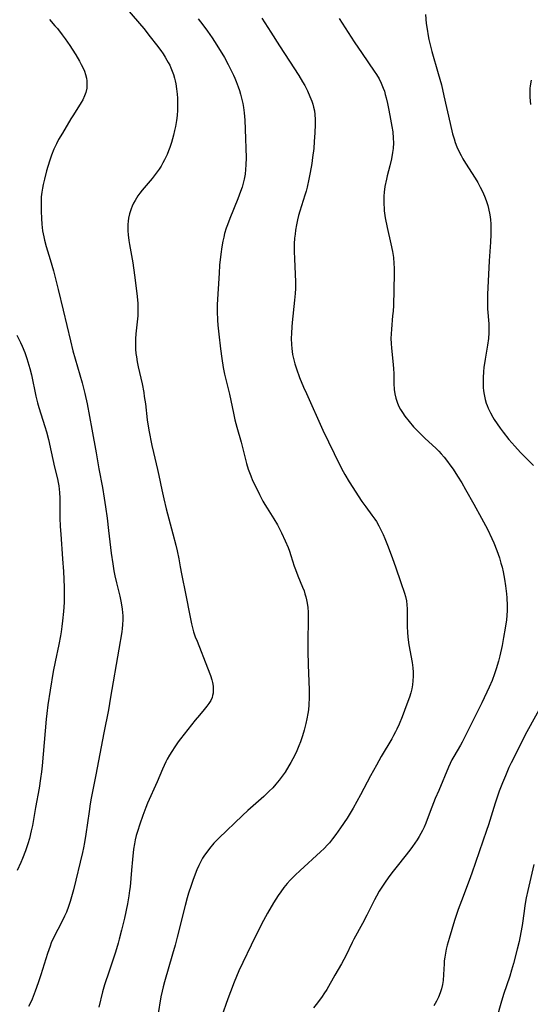
# Model space of a CAD drawing. Units: inches. Extents: x 2103061 to 2108496, y 191569 to 197023.
# Drawn here: x 2103454 to 2103547, y 192534 to 192715 of the extents above; entities that cross this region are included whole.
import ezdxf

# ---------------------------------------------------------------- set-up
doc = ezdxf.new("R2010")
doc.units = ezdxf.units.IN
doc.header["$MEASUREMENT"] = 0
doc.layers.add('c_17_T14S_R20E', color=57, linetype='Continuous')

msp = doc.modelspace()

# ---------------------------------------------------------------- linework, layer by layer
at = {"layer": 'c_17_T14S_R20E'}
for points in [[(2103473.25, 192716.85, 1022), (2103476.35, 192713.19, 1022), (2103477.54, 192711.71, 1022), (2103478.72, 192710.19, 1022), (2103479.47, 192709.18, 1022), (2103479.9, 192708.56, 1022), (2103480.31, 192707.94, 1022), (2103480.62, 192707.42, 1022), (2103480.86, 192706.98, 1022), (2103481.12, 192706.47, 1022), (2103481.35, 192705.96, 1022), (2103481.58, 192705.38, 1022), (2103481.8, 192704.75, 1022), (2103481.99, 192704.1, 1022), (2103482.12, 192703.57, 1022), (2103482.24, 192703.03, 1022), (2103482.4, 192702.09, 1022), (2103482.51, 192701.15, 1022), (2103482.56, 192700.39, 1022), (2103482.59, 192699.68, 1022), (2103482.58, 192698.98, 1022), (2103482.55, 192698.18, 1022), (2103482.47, 192697.23, 1022), (2103482.35, 192696.29, 1022), (2103482.17, 192695.18, 1022), (2103482.03, 192694.45, 1022), (2103481.85, 192693.62, 1022), (2103481.67, 192692.92, 1022), (2103481.47, 192692.23, 1022), (2103481.18, 192691.35, 1022), (2103480.93, 192690.69, 1022), (2103480.66, 192690.05, 1022), (2103480.19, 192689.08, 1022), (2103479.87, 192688.49, 1022), (2103479.53, 192687.91, 1022), (2103479.17, 192687.35, 1022), (2103478.83, 192686.84, 1022), (2103478.47, 192686.35, 1022), (2103477.91, 192685.63, 1022), (2103476.07, 192683.48, 1022), (2103475.61, 192682.91, 1022), (2103475.25, 192682.41, 1022), (2103474.75, 192681.59, 1022), (2103474.47, 192681.07, 1022), (2103474.23, 192680.53, 1022), (2103474.03, 192680.03, 1022), (2103473.75, 192679.14, 1022), (2103473.57, 192678.31, 1022), (2103473.49, 192677.74, 1022), (2103473.44, 192677.15, 1022), (2103473.42, 192676.56, 1022), (2103473.43, 192675.97, 1022), (2103473.48, 192675.27, 1022), (2103473.61, 192674.2, 1022), (2103473.72, 192673.48, 1022), (2103474.33, 192670.11, 1022), (2103474.67, 192667.82, 1022), (2103475.09, 192664.45, 1022), (2103475.25, 192662.67, 1022), (2103475.28, 192661.56, 1022), (2103475.24, 192660.33, 1022), (2103475.14, 192659.22, 1022), (2103474.88, 192657.05, 1022), (2103474.82, 192656.09, 1022), (2103474.81, 192654.95, 1022), (2103474.85, 192654.19, 1022), (2103474.92, 192653.44, 1022), (2103475, 192652.81, 1022), (2103475.15, 192651.9, 1022), (2103475.33, 192650.99, 1022), (2103476.04, 192647.84, 1022), (2103476.34, 192646.27, 1022), (2103476.46, 192645.53, 1022), (2103476.65, 192644.15, 1022), (2103477, 192641.19, 1022), (2103477.3, 192639.34, 1022), (2103477.87, 192636.47, 1022), (2103478.15, 192635.21, 1022), (2103478.9, 192632.1, 1022), (2103479.14, 192630.99, 1022), (2103479.66, 192628.35, 1022), (2103480.02, 192626.7, 1022), (2103480.48, 192624.85, 1022), (2103481.7, 192620.21, 1022), (2103482.27, 192618.13, 1022), (2103482.52, 192617.09, 1022), (2103482.8, 192615.65, 1022), (2103483.06, 192614.17, 1022), (2103483.31, 192612.87, 1022), (2103484.12, 192608.97, 1022), (2103484.8, 192605.18, 1022), (2103485.13, 192603.69, 1022), (2103485.32, 192602.95, 1022), (2103485.53, 192602.23, 1022), (2103485.83, 192601.3, 1022), (2103486.15, 192600.46, 1022), (2103488.1, 192595.58, 1022), (2103488.62, 192594.19, 1022), (2103488.87, 192593.39, 1022), (2103488.99, 192592.87, 1022), (2103489.1, 192592.21, 1022), (2103489.14, 192591.55, 1022), (2103489.1, 192590.91, 1022), (2103489.01, 192590.46, 1022), (2103488.91, 192590.11, 1022), (2103488.67, 192589.58, 1022), (2103488.35, 192589.03, 1022), (2103487.96, 192588.5, 1022), (2103487.49, 192587.92, 1022), (2103486.6, 192586.89, 1022), (2103485.82, 192585.94, 1022), (2103483.1, 192582.5, 1022), (2103482.7, 192581.98, 1022), (2103482.06, 192581.07, 1022), (2103481.49, 192580.2, 1022), (2103481.08, 192579.51, 1022), (2103480.69, 192578.8, 1022), (2103480.43, 192578.3, 1022), (2103479.81, 192576.93, 1022), (2103478.83, 192574.58, 1022), (2103477.07, 192570.66, 1022), (2103476.73, 192569.86, 1022), (2103476.17, 192568.44, 1022), (2103475.61, 192566.84, 1022), (2103475.19, 192565.48, 1022), (2103474.98, 192564.72, 1022), (2103474.8, 192563.95, 1022), (2103474.65, 192563.18, 1022), (2103474.48, 192562.19, 1022), (2103474.26, 192560.34, 1022), (2103474.08, 192558.37, 1022), (2103473.83, 192555.29, 1022), (2103473.75, 192554.59, 1022), (2103473.62, 192553.64, 1022), (2103473.36, 192552.17, 1022), (2103472.79, 192549.51, 1022), (2103472.26, 192547.29, 1022), (2103471.85, 192545.68, 1022), (2103471.63, 192544.9, 1022), (2103471.14, 192543.28, 1022), (2103469.97, 192539.79, 1022), (2103469.16, 192537.23, 1022), (2103468.79, 192535.95, 1022), (2103468.07, 192533.15, 1022)], [(2103459.03, 192714.88, 1024), (2103460.02, 192713.74, 1024), (2103460.48, 192713.19, 1024), (2103461.37, 192712.04, 1024), (2103461.91, 192711.32, 1024), (2103462.78, 192710.1, 1024), (2103463.2, 192709.44, 1024), (2103463.84, 192708.39, 1024), (2103464.53, 192707.23, 1024), (2103464.87, 192706.6, 1024), (2103465.21, 192705.93, 1024), (2103465.46, 192705.34, 1024), (2103465.66, 192704.75, 1024), (2103465.82, 192704.08, 1024), (2103465.88, 192703.62, 1024), (2103465.91, 192703.16, 1024), (2103465.9, 192702.71, 1024), (2103465.86, 192702.27, 1024), (2103465.69, 192701.44, 1024), (2103465.47, 192700.81, 1024), (2103465.13, 192700.1, 1024), (2103464.84, 192699.59, 1024), (2103463.41, 192697.34, 1024), (2103462.95, 192696.58, 1024), (2103461.39, 192693.99, 1024), (2103460.7, 192692.79, 1024), (2103460.29, 192692.02, 1024), (2103459.85, 192691.04, 1024), (2103459.4, 192689.89, 1024), (2103459.04, 192688.81, 1024), (2103458.5, 192687.01, 1024), (2103458.09, 192685.47, 1024), (2103457.87, 192684.51, 1024), (2103457.73, 192683.82, 1024), (2103457.62, 192683.12, 1024), (2103457.52, 192682.22, 1024), (2103457.48, 192681.19, 1024), (2103457.47, 192679.62, 1024), (2103457.53, 192678.27, 1024), (2103457.61, 192677.2, 1024), (2103457.76, 192676.01, 1024), (2103457.97, 192674.89, 1024), (2103458.11, 192674.27, 1024), (2103458.42, 192673.13, 1024), (2103459.17, 192670.7, 1024), (2103459.75, 192668.61, 1024), (2103460.59, 192665.18, 1024), (2103461.55, 192661.41, 1024), (2103462.86, 192655.75, 1024), (2103463.3, 192653.93, 1024), (2103463.72, 192652.46, 1024), (2103464.63, 192649.47, 1024), (2103465.03, 192648.05, 1024), (2103465.54, 192646.07, 1024), (2103465.97, 192644.14, 1024), (2103466.79, 192639.49, 1024), (2103467.61, 192635.14, 1024), (2103468.09, 192632.19, 1024), (2103468.74, 192628.76, 1024), (2103469.07, 192626.83, 1024), (2103469.34, 192625.18, 1024), (2103469.63, 192623.15, 1024), (2103469.9, 192620.88, 1024), (2103470.38, 192616.65, 1024), (2103470.64, 192614.69, 1024), (2103470.86, 192613.43, 1024), (2103471.05, 192612.48, 1024), (2103471.34, 192611.2, 1024), (2103471.96, 192608.78, 1024), (2103472.22, 192607.57, 1024), (2103472.4, 192606.4, 1024), (2103472.47, 192605.77, 1024), (2103472.51, 192605.15, 1024), (2103472.52, 192604.48, 1024), (2103472.47, 192603.48, 1024), (2103472.41, 192602.84, 1024), (2103472.32, 192602.2, 1024), (2103471.76, 192598.99, 1024), (2103470.27, 192590.17, 1024), (2103469.85, 192587.87, 1024), (2103469, 192583.62, 1024), (2103468.51, 192581.07, 1024), (2103467.56, 192575.92, 1024), (2103466.69, 192571.6, 1024), (2103466.51, 192570.57, 1024), (2103466.29, 192569.15, 1024), (2103465.72, 192564.95, 1024), (2103465.47, 192563.43, 1024), (2103465.28, 192562.49, 1024), (2103465.08, 192561.6, 1024), (2103463.42, 192554.72, 1024), (2103463.08, 192553.46, 1024), (2103462.82, 192552.56, 1024), (2103462.53, 192551.67, 1024), (2103462.13, 192550.63, 1024), (2103461.79, 192549.87, 1024), (2103461.43, 192549.11, 1024), (2103459.72, 192545.75, 1024), (2103459.36, 192544.96, 1024), (2103459.12, 192544.39, 1024), (2103458.64, 192543.03, 1024), (2103457.43, 192539.12, 1024), (2103456.95, 192537.64, 1024), (2103456.4, 192536.07, 1024), (2103455.84, 192534.64, 1024), (2103455.53, 192533.94, 1024), (2103455.17, 192533.24, 1024)], [(2103486.34, 192715.01, 1020), (2103487.19, 192713.9, 1020), (2103488.08, 192712.7, 1020), (2103488.93, 192711.5, 1020), (2103489.39, 192710.8, 1020), (2103490.1, 192709.69, 1020), (2103491.19, 192707.86, 1020), (2103491.88, 192706.6, 1020), (2103492.39, 192705.63, 1020), (2103492.86, 192704.65, 1020), (2103493.11, 192704.09, 1020), (2103493.36, 192703.49, 1020), (2103493.72, 192702.5, 1020), (2103493.94, 192701.82, 1020), (2103494.14, 192701.14, 1020), (2103494.39, 192700.18, 1020), (2103494.56, 192699.42, 1020), (2103494.7, 192698.67, 1020), (2103494.83, 192697.73, 1020), (2103494.94, 192696.34, 1020), (2103495.01, 192694.67, 1020), (2103495.16, 192689.41, 1020), (2103495.14, 192688.11, 1020), (2103495.09, 192687.25, 1020), (2103494.99, 192686.4, 1020), (2103494.82, 192685.48, 1020), (2103494.64, 192684.75, 1020), (2103494.43, 192684.03, 1020), (2103494.16, 192683.2, 1020), (2103493.67, 192681.88, 1020), (2103492.2, 192678.26, 1020), (2103491.74, 192677.07, 1020), (2103491.53, 192676.45, 1020), (2103491.23, 192675.49, 1020), (2103491.05, 192674.8, 1020), (2103490.89, 192674.11, 1020), (2103490.69, 192673.05, 1020), (2103490.5, 192671.71, 1020), (2103490.3, 192669.65, 1020), (2103490.2, 192668.17, 1020), (2103489.87, 192662.44, 1020), (2103489.85, 192661.12, 1020), (2103489.91, 192659.56, 1020), (2103489.98, 192658.66, 1020), (2103490.16, 192656.96, 1020), (2103490.48, 192654.28, 1020), (2103490.71, 192652.51, 1020), (2103490.98, 192650.87, 1020), (2103491.23, 192649.63, 1020), (2103492.1, 192645.94, 1020), (2103492.83, 192642.42, 1020), (2103493.1, 192641.22, 1020), (2103493.46, 192639.87, 1020), (2103494.24, 192637.09, 1020), (2103495.26, 192633.19, 1020), (2103495.58, 192632.12, 1020), (2103496.03, 192630.92, 1020), (2103496.38, 192630.08, 1020), (2103497.06, 192628.61, 1020), (2103497.63, 192627.45, 1020), (2103498.25, 192626.27, 1020), (2103498.61, 192625.66, 1020), (2103499.04, 192624.95, 1020), (2103500.28, 192623, 1020), (2103500.92, 192621.87, 1020), (2103501.23, 192621.28, 1020), (2103501.66, 192620.4, 1020), (2103502.34, 192618.93, 1020), (2103502.88, 192617.7, 1020), (2103503.15, 192617.02, 1020), (2103503.42, 192616.26, 1020), (2103504.04, 192614.27, 1020), (2103504.24, 192613.7, 1020), (2103504.7, 192612.53, 1020), (2103505.57, 192610.44, 1020), (2103505.82, 192609.76, 1020), (2103505.99, 192609.22, 1020), (2103506.15, 192608.65, 1020), (2103506.28, 192608.07, 1020), (2103506.39, 192607.48, 1020), (2103506.5, 192606.67, 1020), (2103506.56, 192605.85, 1020), (2103506.59, 192605.16, 1020), (2103506.58, 192603.79, 1020), (2103506.51, 192601.1, 1020), (2103506.51, 192598.65, 1020), (2103506.57, 192596.16, 1020), (2103506.75, 192591.54, 1020), (2103506.77, 192590.15, 1020), (2103506.71, 192588.75, 1020), (2103506.62, 192587.83, 1020), (2103506.53, 192587.18, 1020), (2103506.36, 192586.22, 1020), (2103506.17, 192585.36, 1020), (2103505.85, 192584.14, 1020), (2103505.53, 192583.07, 1020), (2103505.17, 192581.98, 1020), (2103504.88, 192581.21, 1020), (2103504.36, 192580.02, 1020), (2103503.76, 192578.82, 1020), (2103503.4, 192578.16, 1020), (2103503.04, 192577.54, 1020), (2103502.34, 192576.41, 1020), (2103501.99, 192575.9, 1020), (2103501.25, 192574.9, 1020), (2103500.67, 192574.2, 1020), (2103500.06, 192573.53, 1020), (2103499.41, 192572.87, 1020), (2103498.41, 192571.93, 1020), (2103495.51, 192569.34, 1020), (2103494.51, 192568.41, 1020), (2103490.14, 192564.23, 1020), (2103489.27, 192563.32, 1020), (2103488.45, 192562.36, 1020), (2103487.94, 192561.69, 1020), (2103487.55, 192561.13, 1020), (2103487.18, 192560.56, 1020), (2103486.85, 192559.97, 1020), (2103486.46, 192559.18, 1020), (2103486.14, 192558.41, 1020), (2103485.46, 192556.64, 1020), (2103485.06, 192555.54, 1020), (2103484.6, 192554.14, 1020), (2103484.36, 192553.29, 1020), (2103483.97, 192551.82, 1020), (2103482.52, 192546.02, 1020), (2103482.13, 192544.52, 1020), (2103481.67, 192542.9, 1020), (2103480.16, 192537.8, 1020), (2103479.91, 192536.87, 1020), (2103479.72, 192536.1, 1020), (2103479.51, 192535.03, 1020), (2103478.92, 192531.6, 1020)], [(2103498.09, 192715.1, 1018), (2103499.71, 192712.54, 1018), (2103501.33, 192710.06, 1018), (2103503.14, 192707.23, 1018), (2103504.86, 192704.58, 1018), (2103505.57, 192703.42, 1018), (2103505.96, 192702.71, 1018), (2103506.46, 192701.73, 1018), (2103506.91, 192700.72, 1018), (2103507.25, 192699.83, 1018), (2103507.43, 192699.28, 1018), (2103507.59, 192698.73, 1018), (2103507.72, 192698.07, 1018), (2103507.8, 192697.4, 1018), (2103507.86, 192696.48, 1018), (2103507.86, 192695.56, 1018), (2103507.81, 192694.03, 1018), (2103507.71, 192692.43, 1018), (2103507.6, 192691.13, 1018), (2103507.4, 192689.48, 1018), (2103507.23, 192688.35, 1018), (2103506.94, 192686.72, 1018), (2103506.71, 192685.5, 1018), (2103506.39, 192684, 1018), (2103506.2, 192683.27, 1018), (2103505.98, 192682.53, 1018), (2103505.05, 192679.6, 1018), (2103504.83, 192678.8, 1018), (2103504.62, 192678, 1018), (2103504.43, 192677.11, 1018), (2103504.26, 192676.1, 1018), (2103504.17, 192675.38, 1018), (2103504.1, 192674.66, 1018), (2103504.04, 192673.57, 1018), (2103504.04, 192672.2, 1018), (2103504.07, 192670.84, 1018), (2103504.23, 192666.62, 1018), (2103504.23, 192665.36, 1018), (2103504.2, 192664.48, 1018), (2103504.1, 192663.21, 1018), (2103503.66, 192659.15, 1018), (2103503.58, 192658.3, 1018), (2103503.51, 192657.14, 1018), (2103503.48, 192656.17, 1018), (2103503.5, 192655.06, 1018), (2103503.56, 192654.36, 1018), (2103503.62, 192653.81, 1018), (2103503.71, 192653.26, 1018), (2103503.89, 192652.48, 1018), (2103504.14, 192651.54, 1018), (2103504.44, 192650.61, 1018), (2103505.02, 192648.99, 1018), (2103505.73, 192647.2, 1018), (2103506.25, 192646.03, 1018), (2103509.28, 192639.34, 1018), (2103512.4, 192632.87, 1018), (2103513.01, 192631.68, 1018), (2103513.31, 192631.14, 1018), (2103514.11, 192629.83, 1018), (2103516.48, 192626.17, 1018), (2103517.18, 192625.18, 1018), (2103518.29, 192623.7, 1018), (2103518.84, 192622.92, 1018), (2103519.12, 192622.5, 1018), (2103519.59, 192621.7, 1018), (2103520.03, 192620.87, 1018), (2103520.39, 192620.09, 1018), (2103520.69, 192619.4, 1018), (2103521.3, 192617.87, 1018), (2103522.12, 192615.7, 1018), (2103522.67, 192614.17, 1018), (2103523.62, 192611.31, 1018), (2103524.31, 192609.32, 1018), (2103524.49, 192608.69, 1018), (2103524.66, 192607.89, 1018), (2103524.75, 192607.18, 1018), (2103524.79, 192606.45, 1018), (2103524.8, 192605.71, 1018), (2103524.8, 192603.1, 1018), (2103524.84, 192602.17, 1018), (2103524.91, 192601.24, 1018), (2103525.1, 192599.8, 1018), (2103525.69, 192596.56, 1018), (2103525.82, 192595.56, 1018), (2103525.88, 192594.81, 1018), (2103525.9, 192594.05, 1018), (2103525.86, 192593.2, 1018), (2103525.77, 192592.48, 1018), (2103525.63, 192591.73, 1018), (2103525.45, 192590.99, 1018), (2103525.22, 192590.21, 1018), (2103524.75, 192588.89, 1018), (2103523.85, 192586.59, 1018), (2103523.29, 192585.2, 1018), (2103522.89, 192584.3, 1018), (2103522.66, 192583.83, 1018), (2103522.27, 192583.1, 1018), (2103521.95, 192582.54, 1018), (2103520.02, 192579.28, 1018), (2103519.12, 192577.68, 1018), (2103518.04, 192575.7, 1018), (2103516.19, 192572.19, 1018), (2103514.85, 192569.78, 1018), (2103513.73, 192567.92, 1018), (2103512.56, 192566.14, 1018), (2103511.68, 192564.89, 1018), (2103511.08, 192564.11, 1018), (2103510.49, 192563.38, 1018), (2103510.16, 192563.02, 1018), (2103509.52, 192562.35, 1018), (2103508.86, 192561.71, 1018), (2103505.09, 192558.29, 1018), (2103504.17, 192557.41, 1018), (2103503.27, 192556.48, 1018), (2103502.73, 192555.87, 1018), (2103502.13, 192555.14, 1018), (2103501.56, 192554.38, 1018), (2103501.08, 192553.67, 1018), (2103500.24, 192552.34, 1018), (2103499.13, 192550.44, 1018), (2103498.38, 192549.07, 1018), (2103497.64, 192547.66, 1018), (2103496.08, 192544.53, 1018), (2103494.56, 192541.35, 1018), (2103493.85, 192539.81, 1018), (2103492.97, 192537.72, 1018), (2103492.3, 192535.97, 1018), (2103491.83, 192534.66, 1018), (2103490.68, 192531.36, 1018)], [(2103512.28, 192715.04, 1016), (2103515.03, 192710.79, 1016), (2103516.5, 192708.6, 1016), (2103518.75, 192705.39, 1016), (2103519.17, 192704.73, 1016), (2103519.63, 192703.95, 1016), (2103520.02, 192703.15, 1016), (2103520.39, 192702.26, 1016), (2103520.59, 192701.67, 1016), (2103520.77, 192701.09, 1016), (2103520.95, 192700.45, 1016), (2103521.18, 192699.43, 1016), (2103521.44, 192698.2, 1016), (2103521.75, 192696.56, 1016), (2103521.98, 192695.21, 1016), (2103522.13, 192694.2, 1016), (2103522.24, 192693.05, 1016), (2103522.26, 192692.18, 1016), (2103522.2, 192691.13, 1016), (2103522.11, 192690.4, 1016), (2103521.88, 192689.21, 1016), (2103521.58, 192687.94, 1016), (2103521.11, 192686.12, 1016), (2103520.97, 192685.52, 1016), (2103520.69, 192684.12, 1016), (2103520.56, 192683.13, 1016), (2103520.5, 192682.34, 1016), (2103520.48, 192681.62, 1016), (2103520.49, 192680.9, 1016), (2103520.53, 192680.19, 1016), (2103520.58, 192679.66, 1016), (2103520.77, 192678.36, 1016), (2103521.12, 192676.6, 1016), (2103521.8, 192673.62, 1016), (2103522.1, 192672.19, 1016), (2103522.27, 192671.11, 1016), (2103522.36, 192669.99, 1016), (2103522.39, 192669.12, 1016), (2103522.4, 192668.07, 1016), (2103522.27, 192662.27, 1016), (2103522.2, 192661.19, 1016), (2103522.12, 192660.32, 1016), (2103521.88, 192657.89, 1016), (2103521.82, 192657.06, 1016), (2103521.79, 192656.15, 1016), (2103521.82, 192655.24, 1016), (2103521.88, 192654.4, 1016), (2103522.23, 192651.4, 1016), (2103522.3, 192650.57, 1016), (2103522.33, 192649.73, 1016), (2103522.34, 192648.22, 1016), (2103522.35, 192647.55, 1016), (2103522.37, 192647.14, 1016), (2103522.4, 192646.82, 1016), (2103522.51, 192646.01, 1016), (2103522.69, 192645.22, 1016), (2103523, 192644.27, 1016), (2103523.26, 192643.69, 1016), (2103523.57, 192643.12, 1016), (2103523.91, 192642.57, 1016), (2103524.36, 192641.9, 1016), (2103525.14, 192640.9, 1016), (2103525.98, 192639.92, 1016), (2103527.03, 192638.82, 1016), (2103528.02, 192637.85, 1016), (2103530.1, 192635.91, 1016), (2103530.58, 192635.43, 1016), (2103531.06, 192634.93, 1016), (2103531.59, 192634.32, 1016), (2103532.02, 192633.79, 1016), (2103532.84, 192632.68, 1016), (2103533.23, 192632.12, 1016), (2103534.06, 192630.85, 1016), (2103534.83, 192629.6, 1016), (2103535.53, 192628.41, 1016), (2103537.02, 192625.7, 1016), (2103538.47, 192623.12, 1016), (2103539.54, 192621.07, 1016), (2103540.37, 192619.35, 1016), (2103540.71, 192618.58, 1016), (2103541.28, 192617.14, 1016)], [(2103528.17, 192715.8, 1014), (2103528.31, 192714.13, 1014), (2103528.44, 192713.1, 1014), (2103528.64, 192711.86, 1014), (2103528.77, 192711.19, 1014), (2103528.99, 192710.23, 1014), (2103529.33, 192708.97, 1014), (2103530.5, 192704.96, 1014), (2103531.07, 192702.84, 1014), (2103531.56, 192700.85, 1014), (2103532.67, 192695.72, 1014), (2103533.14, 192693.82, 1014), (2103533.41, 192692.9, 1014), (2103533.62, 192692.27, 1014), (2103533.93, 192691.46, 1014), (2103534.3, 192690.63, 1014), (2103534.72, 192689.83, 1014), (2103535.05, 192689.24, 1014), (2103535.52, 192688.47, 1014), (2103537.29, 192685.71, 1014), (2103537.78, 192684.88, 1014), (2103538.24, 192684.04, 1014), (2103538.69, 192683.12, 1014), (2103539.15, 192682.07, 1014), (2103539.4, 192681.36, 1014), (2103539.62, 192680.65, 1014), (2103539.77, 192680.08, 1014), (2103539.99, 192678.94, 1014), (2103540.09, 192678.08, 1014), (2103540.16, 192677.2, 1014), (2103540.19, 192676.22, 1014), (2103540.17, 192675.33, 1014), (2103540.1, 192673.89, 1014), (2103539.86, 192670.44, 1014), (2103539.58, 192664.27, 1014), (2103539.54, 192662.73, 1014), (2103539.56, 192661.64, 1014), (2103539.79, 192658.88, 1014), (2103539.81, 192658.05, 1014), (2103539.8, 192657.23, 1014), (2103539.73, 192656.18, 1014), (2103539.57, 192654.95, 1014), (2103539.11, 192652.37, 1014), (2103538.89, 192650.86, 1014), (2103538.81, 192650.11, 1014), (2103538.74, 192648.93, 1014), (2103538.74, 192648.28, 1014), (2103538.79, 192647.17, 1014), (2103538.85, 192646.52, 1014), (2103538.95, 192645.88, 1014), (2103539.16, 192644.94, 1014), (2103539.34, 192644.3, 1014), (2103539.51, 192643.82, 1014), (2103539.71, 192643.34, 1014), (2103540.09, 192642.51, 1014), (2103540.53, 192641.7, 1014), (2103540.79, 192641.26, 1014), (2103541.31, 192640.45, 1014), (2103541.87, 192639.67, 1014), (2103542.42, 192638.92, 1014), (2103543.48, 192637.59, 1014), (2103544.57, 192636.35, 1014), (2103545.65, 192635.22, 1014), (2103547.99, 192632.84, 1014)], [(2103547.59, 192703.69, 1012), (2103547.42, 192702.67, 1012), (2103547.37, 192702.15, 1012), (2103547.33, 192701.28, 1012), (2103547.33, 192700.58, 1012), (2103547.38, 192699.92, 1012), (2103547.45, 192699.26, 1012)], [(2103453.03, 192656.8, 1026), (2103453.68, 192655.46, 1026), (2103453.98, 192654.79, 1026), (2103454.47, 192653.59, 1026), (2103454.87, 192652.48, 1026), (2103455.06, 192651.89, 1026), (2103455.41, 192650.63, 1026), (2103455.69, 192649.52, 1026), (2103456.53, 192645.55, 1026), (2103456.83, 192644.33, 1026), (2103457.08, 192643.46, 1026), (2103458.17, 192639.97, 1026), (2103458.45, 192639.03, 1026), (2103458.82, 192637.62, 1026), (2103459.36, 192635.33, 1026), (2103459.95, 192632.51, 1026), (2103460.47, 192630.34, 1026), (2103460.61, 192629.7, 1026), (2103460.73, 192629.06, 1026), (2103460.81, 192628.46, 1026), (2103460.87, 192627.84, 1026), (2103460.92, 192626.77, 1026), (2103460.94, 192623.16, 1026), (2103461, 192621.61, 1026), (2103461.08, 192620.17, 1026), (2103461.42, 192615.62, 1026), (2103461.57, 192613.31, 1026), (2103461.71, 192610.45, 1026), (2103461.74, 192608.64, 1026), (2103461.72, 192607.63, 1026), (2103461.6, 192605.95, 1026), (2103461.43, 192604.2, 1026), (2103461.31, 192603.21, 1026), (2103461.17, 192602.19, 1026), (2103461.05, 192601.47, 1026), (2103460.75, 192599.9, 1026), (2103460.06, 192596.68, 1026), (2103459.72, 192594.92, 1026), (2103459.13, 192591.45, 1026), (2103458.73, 192588.78, 1026), (2103458.54, 192587.15, 1026), (2103458.43, 192586.14, 1026), (2103458.03, 192581.83, 1026), (2103457.67, 192577.54, 1026), (2103457.55, 192576.42, 1026), (2103457.4, 192575.19, 1026), (2103457.1, 192573.43, 1026), (2103456.46, 192569.91, 1026), (2103455.89, 192566.57, 1026), (2103455.68, 192565.58, 1026), (2103455.34, 192564.17, 1026), (2103455.06, 192563.2, 1026), (2103454.62, 192561.88, 1026), (2103454.09, 192560.52, 1026), (2103453.76, 192559.74, 1026), (2103453.08, 192558.31, 1026)], [(2103541.28, 192617.14, 1016), (2103541.75, 192615.8, 1016), (2103542.04, 192614.85, 1016), (2103542.24, 192614.12, 1016), (2103542.45, 192613.22, 1016), (2103542.71, 192611.87, 1016), (2103542.89, 192610.64, 1016), (2103543.06, 192609.18, 1016), (2103543.12, 192608.44, 1016), (2103543.18, 192607.05, 1016), (2103543.17, 192606.13, 1016), (2103543.12, 192605.23, 1016), (2103543.04, 192604.41, 1016), (2103542.82, 192602.88, 1016), (2103542.53, 192601.17, 1016), (2103542.25, 192599.7, 1016), (2103541.82, 192597.79, 1016), (2103541.58, 192596.83, 1016), (2103541.17, 192595.37, 1016), (2103540.87, 192594.47, 1016), (2103540.42, 192593.28, 1016), (2103539.87, 192592.01, 1016), (2103538.49, 192589.12, 1016), (2103535.48, 192583.01, 1016), (2103534.91, 192581.92, 1016), (2103534.58, 192581.33, 1016), (2103533.38, 192579.28, 1016), (2103533.03, 192578.64, 1016), (2103532.7, 192578, 1016), (2103532.38, 192577.31, 1016), (2103530.58, 192573.03, 1016), (2103529.96, 192571.53, 1016), (2103529.33, 192569.92, 1016), (2103528.48, 192567.68, 1016), (2103528.19, 192566.97, 1016), (2103527.89, 192566.29, 1016), (2103527.58, 192565.67, 1016), (2103526.97, 192564.55, 1016), (2103526.6, 192563.93, 1016), (2103526.21, 192563.32, 1016), (2103525.79, 192562.72, 1016), (2103525.29, 192562.06, 1016), (2103523.17, 192559.42, 1016), (2103522.2, 192558.16, 1016), (2103521.44, 192557.13, 1016), (2103520.63, 192555.98, 1016), (2103520.13, 192555.23, 1016), (2103519.65, 192554.48, 1016), (2103519.12, 192553.55, 1016), (2103518.76, 192552.87, 1016), (2103517.4, 192550.09, 1016), (2103516.59, 192548.53, 1016), (2103515.01, 192545.65, 1016), (2103514.69, 192545.02, 1016), (2103513.49, 192542.56, 1016), (2103513.17, 192541.94, 1016), (2103512.71, 192541.13, 1016), (2103511.48, 192539.02, 1016), (2103510.01, 192536.42, 1016), (2103509.48, 192535.6, 1016), (2103509.16, 192535.13, 1016), (2103508.29, 192533.95, 1016), (2103507.54, 192533.02, 1016)], [(2103549.95, 192589.59, 1014), (2103546.81, 192583.8, 1014), (2103543.9, 192578.09, 1014), (2103543.51, 192577.26, 1014), (2103542.84, 192575.73, 1014), (2103542.29, 192574.4, 1014), (2103541.72, 192572.88, 1014), (2103541.45, 192572.13, 1014), (2103540.97, 192570.69, 1014), (2103539.76, 192566.72, 1014), (2103539.39, 192565.62, 1014), (2103536.7, 192557.81, 1014), (2103536.2, 192556.46, 1014), (2103534.77, 192552.69, 1014), (2103534.19, 192551.1, 1014), (2103533.52, 192549.07, 1014), (2103532.51, 192545.8, 1014), (2103532.16, 192544.57, 1014), (2103531.97, 192543.83, 1014), (2103531.81, 192543.09, 1014), (2103531.69, 192542.35, 1014), (2103531.61, 192541.68, 1014), (2103531.57, 192541.09, 1014), (2103531.49, 192539.13, 1014), (2103531.39, 192538.05, 1014), (2103531.28, 192537.29, 1014), (2103531.11, 192536.53, 1014), (2103530.87, 192535.75, 1014), (2103530.56, 192535, 1014), (2103530.2, 192534.27, 1014), (2103529.67, 192533.37, 1014)], [(2103548.08, 192559.4, 1012), (2103546.96, 192554.6, 1012), (2103546.68, 192553.23, 1012), (2103546.43, 192551.87, 1012), (2103546.27, 192550.83, 1012), (2103545.93, 192548.18, 1012), (2103545.71, 192546.88, 1012), (2103545.37, 192545.2, 1012), (2103545.04, 192543.82, 1012), (2103544.36, 192541.2, 1012), (2103544, 192539.92, 1012), (2103543.65, 192538.82, 1012), (2103542.5, 192535.49, 1012), (2103541.98, 192533.81, 1012), (2103541.32, 192531.45, 1012)]]:
    msp.add_polyline3d(points, dxfattribs=at)

doc.saveas('drawing.dxf')
